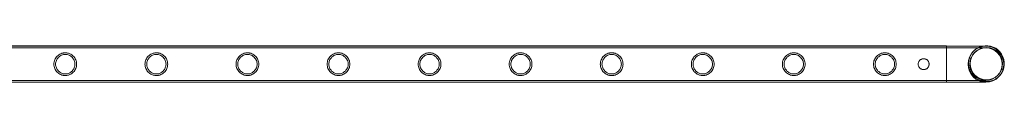
# Model space of a CAD drawing. Units: millimetres. Extents: x -37374 to -2502, y 3493 to 21595.
# Drawn here: x -26790 to -25625, y 19671 to 19715 of the extents above; entities that cross this region are included whole.
import ezdxf

# ---------------------------------------------------------------- set-up
doc = ezdxf.new("R2010")
doc.units = ezdxf.units.MM

# ---------------------------------------------------------------- blocks, each defined once
blk = doc.blocks.new('A$Cd7e9e086')
at = {"color": 0, "linetype": 'Continuous', "lineweight": 0}
for p, q in [((-14358.9, 29800.2), (-12165.9, 29800.2)), ((-14358.9, 29799.9), (-12165.9, 29799.9)), ((-14358.9, 29797.9), (-12165.9, 29797.9)), ((-12165.9, 29757.2), (-12165.9, 29800.2)), ((-12119.1, 29799.9), (-12165.9, 29799.9)), ((-12119.1, 29797.9), (-12165.9, 29797.9)), ((-12138.8, 29785.8), (-12136.7, 29785.8)), ((-12100.6, 29785.8), (-12098.4, 29785.8)), ((-12138.8, 29772.8), (-12136.7, 29772.8)), ((-12100.6, 29772.8), (-12098.4, 29772.8)), ((-14358.9, 29759.5), (-12165.9, 29759.5)), ((-12165.9, 29759.5), (-12119.1, 29759.5)), ((-14358.9, 29757.5), (-12165.9, 29757.5)), ((-14358.9, 29757.2), (-12165.9, 29757.2)), ((-12165.9, 29757.5), (-12119.1, 29757.5))]:
    blk.add_line(p, q, dxfattribs=at)
for centre in [(-12119.1, 29778.7), (-12118.6, 29779.3)]:
    blk.add_circle(centre, 19.2, dxfattribs=at)
for centre, start, end in [((-12119.1, 29778.7), 90, 180), ((-12118.6, 29779.3), 103.6639, 180), ((-12118.6, 29779.3), 319.8845, 103.6639), ((-12119.1, 29778.7), 270, 90), ((-12119.1, 29778.7), 180, 270), ((-12118.6, 29779.3), 180, 319.8845)]:
    blk.add_arc(centre, 21.2, start, end, dxfattribs=at)
for points, knots in [([(-13195.2, 29778.7), (-13195.2, 29779.6), (-13195.2, 29780.5), (-13195.6, 29782.2), (-13195.9, 29783.1), (-13196.6, 29784.8), (-13197, 29785.5), (-13198, 29787), (-13198.5, 29787.6), (-13199.7, 29788.8), (-13200.3, 29789.4), (-13201.8, 29790.3), (-13202.6, 29790.8), (-13204.2, 29791.4), (-13205.1, 29791.7), (-13206.4, 29792), (-13206.8, 29792), (-13207.7, 29792.1), (-13208.2, 29792.2), (-13209, 29792.2), (-13209.5, 29792.1), (-13210.4, 29792), (-13210.8, 29792), (-13212.1, 29791.7), (-13213, 29791.4), (-13214.6, 29790.8), (-13215.4, 29790.3), (-13216.9, 29789.4), (-13217.5, 29788.8), (-13218.7, 29787.6), (-13219.2, 29787), (-13220.2, 29785.5), (-13220.7, 29784.8), (-13221.3, 29783.1), (-13221.6, 29782.2), (-13222, 29780.5), (-13222.1, 29779.6), (-13222.1, 29777.8), (-13222, 29776.9), (-13221.6, 29775.2), (-13221.3, 29774.3), (-13220.7, 29772.7), (-13220.2, 29771.9), (-13219.2, 29770.4), (-13218.7, 29769.8), (-13217.5, 29768.6), (-13216.9, 29768.1), (-13215.4, 29767.1), (-13214.6, 29766.7), (-13213, 29766), (-13212.1, 29765.7), (-13210.8, 29765.4), (-13210.4, 29765.4), (-13209.5, 29765.3), (-13209, 29765.3), (-13208.6, 29765.3), (-13208.2, 29765.3), (-13207.7, 29765.3), (-13206.8, 29765.4), (-13206.4, 29765.4), (-13205.1, 29765.7), (-13204.2, 29766), (-13202.6, 29766.7), (-13201.8, 29767.1), (-13200.3, 29768.1), (-13199.7, 29768.6), (-13198.5, 29769.8), (-13198, 29770.4), (-13197, 29771.9), (-13196.6, 29772.7), (-13195.9, 29774.3), (-13195.6, 29775.2), (-13195.2, 29776.9), (-13195.2, 29777.8), (-13195.2, 29778.7)], [21.005182, 21.005182, 21.005182, 21.005182, 23.619593, 23.619593, 26.234003, 26.234003, 28.848414, 28.848414, 31.462824, 31.462824, 34.099709, 34.099709, 36.736594, 36.736594, 39.37348, 39.37348, 40.691922, 40.691922, 42.010365, 42.010365, 43.328807, 43.328807, 44.64725, 44.64725, 47.284135, 47.284135, 49.92102, 49.92102, 52.557905, 52.557905, 55.172316, 55.172316, 57.786726, 57.786726, 60.401137, 60.401137, 63.015547, 63.015547, 65.629958, 65.629958, 68.244368, 68.244368, 70.858778, 70.858778, 73.473189, 73.473189, 76.110074, 76.110074, 78.746959, 78.746959, 81.383844, 81.383844, 82.702287, 82.702287, 84.020729, 84.020729, 84.020729, 85.339172, 85.339172, 86.657614, 86.657614, 89.2945, 89.2945, 91.931385, 91.931385, 94.56827, 94.56827, 97.18268, 97.18268, 99.797091, 99.797091, 102.411501, 102.411501, 105.025912, 105.025912, 105.025912, 105.025912]), ([(-13208.6, 29767.3), (-13209.3, 29767.3), (-13210.1, 29767.3), (-13211.6, 29767.6), (-13212.3, 29767.9), (-13213.7, 29768.4), (-13214.4, 29768.8), (-13215.6, 29769.6), (-13216.2, 29770.1), (-13217.2, 29771.1), (-13217.7, 29771.7), (-13218.5, 29772.9), (-13218.9, 29773.6), (-13219.5, 29775), (-13219.7, 29775.7), (-13220, 29777.2), (-13220.1, 29778), (-13220.1, 29779.4), (-13220, 29780.2), (-13219.7, 29781.7), (-13219.5, 29782.4), (-13218.9, 29783.8), (-13218.5, 29784.5), (-13217.7, 29785.7), (-13217.2, 29786.3), (-13216.2, 29787.3), (-13215.6, 29787.8), (-13214.4, 29788.6), (-13213.7, 29789), (-13212.3, 29789.6), (-13211.6, 29789.8), (-13210.1, 29790.1), (-13209.3, 29790.2), (-13207.9, 29790.2), (-13207.1, 29790.1), (-13205.6, 29789.8), (-13204.9, 29789.6), (-13203.5, 29789), (-13202.8, 29788.6), (-13201.6, 29787.8), (-13201, 29787.3), (-13200, 29786.3), (-13199.5, 29785.7), (-13198.7, 29784.5), (-13198.3, 29783.8), (-13197.7, 29782.4), (-13197.5, 29781.7), (-13197.2, 29780.2), (-13197.2, 29779.4), (-13197.2, 29778), (-13197.2, 29777.2), (-13197.5, 29775.7), (-13197.7, 29775), (-13198.3, 29773.6), (-13198.7, 29772.9), (-13199.5, 29771.7), (-13200, 29771.1), (-13201, 29770.1), (-13201.6, 29769.6), (-13202.8, 29768.8), (-13203.5, 29768.4), (-13204.9, 29767.9), (-13205.6, 29767.6), (-13207.1, 29767.3), (-13207.9, 29767.3), (-13208.6, 29767.3)], [0, 0, 0, 0, 2.21367, 2.21367, 4.427341, 4.427341, 6.641011, 6.641011, 8.854681, 8.854681, 11.059728, 11.059728, 13.264774, 13.264774, 15.46982, 15.46982, 17.674867, 17.674867, 19.879913, 19.879913, 22.084959, 22.084959, 24.290006, 24.290006, 26.495052, 26.495052, 28.708722, 28.708722, 30.922393, 30.922393, 33.136063, 33.136063, 35.349733, 35.349733, 37.563404, 37.563404, 39.777074, 39.777074, 41.990744, 41.990744, 44.204415, 44.204415, 46.409461, 46.409461, 48.614507, 48.614507, 50.819553, 50.819553, 53.0246, 53.0246, 55.229646, 55.229646, 57.434692, 57.434692, 59.639739, 59.639739, 61.844785, 61.844785, 64.058455, 64.058455, 66.272126, 66.272126, 68.485796, 68.485796, 70.699466, 70.699466, 70.699466, 70.699466]), ([(-13087.4, 29778.7), (-13087.4, 29779.6), (-13087.5, 29780.5), (-13087.8, 29782.2), (-13088.1, 29783.1), (-13088.8, 29784.8), (-13089.2, 29785.5), (-13090.2, 29787), (-13090.8, 29787.6), (-13091.9, 29788.8), (-13092.6, 29789.4), (-13094, 29790.3), (-13094.8, 29790.8), (-13096.4, 29791.4), (-13097.3, 29791.7), (-13098.6, 29792), (-13099.1, 29792), (-13100, 29792.1), (-13100.4, 29792.2), (-13101.3, 29792.2), (-13101.7, 29792.1), (-13102.6, 29792), (-13103.1, 29792), (-13104.4, 29791.7), (-13105.2, 29791.4), (-13106.9, 29790.8), (-13107.7, 29790.3), (-13109.1, 29789.4), (-13109.8, 29788.8), (-13110.9, 29787.6), (-13111.5, 29787), (-13112.5, 29785.5), (-13112.9, 29784.8), (-13113.6, 29783.1), (-13113.9, 29782.2), (-13114.2, 29780.5), (-13114.3, 29779.6), (-13114.3, 29777.8), (-13114.2, 29776.9), (-13113.9, 29775.2), (-13113.6, 29774.3), (-13112.9, 29772.7), (-13112.5, 29771.9), (-13111.5, 29770.4), (-13110.9, 29769.8), (-13109.8, 29768.6), (-13109.1, 29768.1), (-13107.7, 29767.1), (-13106.9, 29766.7), (-13105.2, 29766), (-13104.4, 29765.7), (-13103.1, 29765.4), (-13102.6, 29765.4), (-13101.7, 29765.3), (-13101.3, 29765.3), (-13100.8, 29765.3), (-13100.4, 29765.3), (-13100, 29765.3), (-13099.1, 29765.4), (-13098.6, 29765.4), (-13097.3, 29765.7), (-13096.4, 29766), (-13094.8, 29766.7), (-13094, 29767.1), (-13092.6, 29768.1), (-13091.9, 29768.6), (-13090.8, 29769.8), (-13090.2, 29770.4), (-13089.2, 29771.9), (-13088.8, 29772.7), (-13088.1, 29774.3), (-13087.8, 29775.2), (-13087.5, 29776.9), (-13087.4, 29777.8), (-13087.4, 29778.7)], [21.005182, 21.005182, 21.005182, 21.005182, 23.619593, 23.619593, 26.234003, 26.234003, 28.848414, 28.848414, 31.462824, 31.462824, 34.099709, 34.099709, 36.736594, 36.736594, 39.37348, 39.37348, 40.691922, 40.691922, 42.010365, 42.010365, 43.328807, 43.328807, 44.64725, 44.64725, 47.284135, 47.284135, 49.92102, 49.92102, 52.557905, 52.557905, 55.172316, 55.172316, 57.786726, 57.786726, 60.401137, 60.401137, 63.015547, 63.015547, 65.629958, 65.629958, 68.244368, 68.244368, 70.858778, 70.858778, 73.473189, 73.473189, 76.110074, 76.110074, 78.746959, 78.746959, 81.383844, 81.383844, 82.702287, 82.702287, 84.020729, 84.020729, 84.020729, 85.339172, 85.339172, 86.657614, 86.657614, 89.2945, 89.2945, 91.931385, 91.931385, 94.56827, 94.56827, 97.18268, 97.18268, 99.797091, 99.797091, 102.411501, 102.411501, 105.025912, 105.025912, 105.025912, 105.025912]), ([(-13100.8, 29767.3), (-13101.6, 29767.3), (-13102.3, 29767.3), (-13103.8, 29767.6), (-13104.6, 29767.9), (-13106, 29768.4), (-13106.6, 29768.8), (-13107.9, 29769.6), (-13108.4, 29770.1), (-13109.4, 29771.1), (-13109.9, 29771.7), (-13110.7, 29772.9), (-13111.1, 29773.6), (-13111.7, 29775), (-13111.9, 29775.7), (-13112.2, 29777.2), (-13112.3, 29778), (-13112.3, 29779.4), (-13112.2, 29780.2), (-13111.9, 29781.7), (-13111.7, 29782.4), (-13111.1, 29783.8), (-13110.7, 29784.5), (-13109.9, 29785.7), (-13109.4, 29786.3), (-13108.4, 29787.3), (-13107.9, 29787.8), (-13106.6, 29788.6), (-13106, 29789), (-13104.6, 29789.6), (-13103.8, 29789.8), (-13102.3, 29790.1), (-13101.6, 29790.2), (-13100.1, 29790.2), (-13099.3, 29790.1), (-13097.9, 29789.8), (-13097.1, 29789.6), (-13095.7, 29789), (-13095, 29788.6), (-13093.8, 29787.8), (-13093.2, 29787.3), (-13092.2, 29786.3), (-13091.8, 29785.7), (-13090.9, 29784.5), (-13090.6, 29783.8), (-13090, 29782.4), (-13089.8, 29781.7), (-13089.5, 29780.2), (-13089.4, 29779.4), (-13089.4, 29778), (-13089.5, 29777.2), (-13089.8, 29775.7), (-13090, 29775), (-13090.6, 29773.6), (-13090.9, 29772.9), (-13091.8, 29771.7), (-13092.2, 29771.1), (-13093.2, 29770.1), (-13093.8, 29769.6), (-13095, 29768.8), (-13095.7, 29768.4), (-13097.1, 29767.9), (-13097.9, 29767.6), (-13099.3, 29767.3), (-13100.1, 29767.3), (-13100.8, 29767.3)], [0, 0, 0, 0, 2.21367, 2.21367, 4.427341, 4.427341, 6.641011, 6.641011, 8.854681, 8.854681, 11.059728, 11.059728, 13.264774, 13.264774, 15.46982, 15.46982, 17.674867, 17.674867, 19.879913, 19.879913, 22.084959, 22.084959, 24.290006, 24.290006, 26.495052, 26.495052, 28.708722, 28.708722, 30.922393, 30.922393, 33.136063, 33.136063, 35.349733, 35.349733, 37.563404, 37.563404, 39.777074, 39.777074, 41.990744, 41.990744, 44.204415, 44.204415, 46.409461, 46.409461, 48.614507, 48.614507, 50.819553, 50.819553, 53.0246, 53.0246, 55.229646, 55.229646, 57.434692, 57.434692, 59.639739, 59.639739, 61.844785, 61.844785, 64.058455, 64.058455, 66.272126, 66.272126, 68.485796, 68.485796, 70.699466, 70.699466, 70.699466, 70.699466]), ([(-12979.6, 29778.7), (-12979.6, 29779.6), (-12979.7, 29780.5), (-12980.1, 29782.2), (-12980.3, 29783.1), (-12981, 29784.8), (-12981.5, 29785.5), (-12982.4, 29787), (-12983, 29787.6), (-12984.2, 29788.8), (-12984.8, 29789.4), (-12986.3, 29790.3), (-12987, 29790.8), (-12988.7, 29791.4), (-12989.5, 29791.7), (-12990.9, 29792), (-12991.3, 29792), (-12992.2, 29792.1), (-12992.6, 29792.2), (-12993.5, 29792.2), (-12994, 29792.1), (-12994.9, 29792), (-12995.3, 29792), (-12996.6, 29791.7), (-12997.5, 29791.4), (-12999.1, 29790.8), (-12999.9, 29790.3), (-13001.3, 29789.4), (-13002, 29788.8), (-13003.2, 29787.6), (-13003.7, 29787), (-13004.7, 29785.5), (-13005.1, 29784.8), (-13005.8, 29783.1), (-13006.1, 29782.2), (-13006.4, 29780.5), (-13006.5, 29779.6), (-13006.5, 29777.8), (-13006.4, 29776.9), (-13006.1, 29775.2), (-13005.8, 29774.3), (-13005.1, 29772.7), (-13004.7, 29771.9), (-13003.7, 29770.4), (-13003.2, 29769.8), (-13002, 29768.6), (-13001.3, 29768.1), (-12999.9, 29767.1), (-12999.1, 29766.7), (-12997.5, 29766), (-12996.6, 29765.7), (-12995.3, 29765.4), (-12994.9, 29765.4), (-12994, 29765.3), (-12993.5, 29765.3), (-12993.1, 29765.3), (-12992.6, 29765.3), (-12992.2, 29765.3), (-12991.3, 29765.4), (-12990.9, 29765.4), (-12989.5, 29765.7), (-12988.7, 29766), (-12987, 29766.7), (-12986.3, 29767.1), (-12984.8, 29768.1), (-12984.2, 29768.6), (-12983, 29769.8), (-12982.4, 29770.4), (-12981.5, 29771.9), (-12981, 29772.7), (-12980.3, 29774.3), (-12980.1, 29775.2), (-12979.7, 29776.9), (-12979.6, 29777.8), (-12979.6, 29778.7)], [21.005182, 21.005182, 21.005182, 21.005182, 23.619593, 23.619593, 26.234003, 26.234003, 28.848414, 28.848414, 31.462824, 31.462824, 34.099709, 34.099709, 36.736594, 36.736594, 39.37348, 39.37348, 40.691922, 40.691922, 42.010365, 42.010365, 43.328807, 43.328807, 44.64725, 44.64725, 47.284135, 47.284135, 49.92102, 49.92102, 52.557905, 52.557905, 55.172316, 55.172316, 57.786726, 57.786726, 60.401137, 60.401137, 63.015547, 63.015547, 65.629958, 65.629958, 68.244368, 68.244368, 70.858778, 70.858778, 73.473189, 73.473189, 76.110074, 76.110074, 78.746959, 78.746959, 81.383844, 81.383844, 82.702287, 82.702287, 84.020729, 84.020729, 84.020729, 85.339172, 85.339172, 86.657614, 86.657614, 89.2945, 89.2945, 91.931385, 91.931385, 94.56827, 94.56827, 97.18268, 97.18268, 99.797091, 99.797091, 102.411501, 102.411501, 105.025912, 105.025912, 105.025912, 105.025912]), ([(-12993.1, 29767.3), (-12993.8, 29767.3), (-12994.6, 29767.3), (-12996.1, 29767.6), (-12996.8, 29767.9), (-12998.2, 29768.4), (-12998.9, 29768.8), (-13000.1, 29769.6), (-13000.7, 29770.1), (-13001.7, 29771.1), (-13002.1, 29771.7), (-13003, 29772.9), (-13003.3, 29773.6), (-13003.9, 29775), (-13004.2, 29775.7), (-13004.5, 29777.2), (-13004.5, 29778), (-13004.5, 29779.4), (-13004.5, 29780.2), (-13004.2, 29781.7), (-13003.9, 29782.4), (-13003.3, 29783.8), (-13003, 29784.5), (-13002.1, 29785.7), (-13001.7, 29786.3), (-13000.7, 29787.3), (-13000.1, 29787.8), (-12998.9, 29788.6), (-12998.2, 29789), (-12996.8, 29789.6), (-12996.1, 29789.8), (-12994.6, 29790.1), (-12993.8, 29790.2), (-12992.3, 29790.2), (-12991.6, 29790.1), (-12990.1, 29789.8), (-12989.4, 29789.6), (-12988, 29789), (-12987.3, 29788.6), (-12986.1, 29787.8), (-12985.5, 29787.3), (-12984.5, 29786.3), (-12984, 29785.7), (-12983.2, 29784.5), (-12982.8, 29783.8), (-12982.2, 29782.4), (-12982, 29781.7), (-12981.7, 29780.2), (-12981.6, 29779.4), (-12981.6, 29778), (-12981.7, 29777.2), (-12982, 29775.7), (-12982.2, 29775), (-12982.8, 29773.6), (-12983.2, 29772.9), (-12984, 29771.7), (-12984.5, 29771.1), (-12985.5, 29770.1), (-12986.1, 29769.6), (-12987.3, 29768.8), (-12988, 29768.4), (-12989.4, 29767.9), (-12990.1, 29767.6), (-12991.6, 29767.3), (-12992.3, 29767.3), (-12993.1, 29767.3)], [0, 0, 0, 0, 2.21367, 2.21367, 4.427341, 4.427341, 6.641011, 6.641011, 8.854681, 8.854681, 11.059728, 11.059728, 13.264774, 13.264774, 15.46982, 15.46982, 17.674867, 17.674867, 19.879913, 19.879913, 22.084959, 22.084959, 24.290006, 24.290006, 26.495052, 26.495052, 28.708722, 28.708722, 30.922393, 30.922393, 33.136063, 33.136063, 35.349733, 35.349733, 37.563404, 37.563404, 39.777074, 39.777074, 41.990744, 41.990744, 44.204415, 44.204415, 46.409461, 46.409461, 48.614507, 48.614507, 50.819553, 50.819553, 53.0246, 53.0246, 55.229646, 55.229646, 57.434692, 57.434692, 59.639739, 59.639739, 61.844785, 61.844785, 64.058455, 64.058455, 66.272126, 66.272126, 68.485796, 68.485796, 70.699466, 70.699466, 70.699466, 70.699466]), ([(-12871.9, 29778.7), (-12871.9, 29779.6), (-12872, 29780.5), (-12872.3, 29782.2), (-12872.6, 29783.1), (-12873.3, 29784.8), (-12873.7, 29785.5), (-12874.7, 29787), (-12875.2, 29787.6), (-12876.4, 29788.8), (-12877.1, 29789.4), (-12878.5, 29790.3), (-12879.3, 29790.8), (-12880.9, 29791.4), (-12881.8, 29791.7), (-12883.1, 29792), (-12883.6, 29792), (-12884.4, 29792.1), (-12884.9, 29792.2), (-12885.8, 29792.2), (-12886.2, 29792.1), (-12887.1, 29792), (-12887.5, 29792), (-12888.9, 29791.7), (-12889.7, 29791.4), (-12891.4, 29790.8), (-12892.1, 29790.3), (-12893.6, 29789.4), (-12894.2, 29788.8), (-12895.4, 29787.6), (-12896, 29787), (-12896.9, 29785.5), (-12897.4, 29784.8), (-12898.1, 29783.1), (-12898.3, 29782.2), (-12898.7, 29780.5), (-12898.8, 29779.6), (-12898.8, 29777.8), (-12898.7, 29776.9), (-12898.3, 29775.2), (-12898.1, 29774.3), (-12897.4, 29772.7), (-12896.9, 29771.9), (-12896, 29770.4), (-12895.4, 29769.8), (-12894.2, 29768.6), (-12893.6, 29768.1), (-12892.1, 29767.1), (-12891.4, 29766.7), (-12889.7, 29766), (-12888.9, 29765.7), (-12887.5, 29765.4), (-12887.1, 29765.4), (-12886.2, 29765.3), (-12885.8, 29765.3), (-12885.3, 29765.3), (-12884.9, 29765.3), (-12884.4, 29765.3), (-12883.6, 29765.4), (-12883.1, 29765.4), (-12881.8, 29765.7), (-12880.9, 29766), (-12879.3, 29766.7), (-12878.5, 29767.1), (-12877.1, 29768.1), (-12876.4, 29768.6), (-12875.2, 29769.8), (-12874.7, 29770.4), (-12873.7, 29771.9), (-12873.3, 29772.7), (-12872.6, 29774.3), (-12872.3, 29775.2), (-12872, 29776.9), (-12871.9, 29777.8), (-12871.9, 29778.7)], [21.005182, 21.005182, 21.005182, 21.005182, 23.619593, 23.619593, 26.234003, 26.234003, 28.848414, 28.848414, 31.462824, 31.462824, 34.099709, 34.099709, 36.736594, 36.736594, 39.37348, 39.37348, 40.691922, 40.691922, 42.010365, 42.010365, 43.328807, 43.328807, 44.64725, 44.64725, 47.284135, 47.284135, 49.92102, 49.92102, 52.557905, 52.557905, 55.172316, 55.172316, 57.786726, 57.786726, 60.401137, 60.401137, 63.015547, 63.015547, 65.629958, 65.629958, 68.244368, 68.244368, 70.858778, 70.858778, 73.473189, 73.473189, 76.110074, 76.110074, 78.746959, 78.746959, 81.383844, 81.383844, 82.702287, 82.702287, 84.020729, 84.020729, 84.020729, 85.339172, 85.339172, 86.657614, 86.657614, 89.2945, 89.2945, 91.931385, 91.931385, 94.56827, 94.56827, 97.18268, 97.18268, 99.797091, 99.797091, 102.411501, 102.411501, 105.025912, 105.025912, 105.025912, 105.025912]), ([(-12885.3, 29767.3), (-12886.1, 29767.3), (-12886.8, 29767.3), (-12888.3, 29767.6), (-12889, 29767.9), (-12890.4, 29768.4), (-12891.1, 29768.8), (-12892.4, 29769.6), (-12892.9, 29770.1), (-12893.9, 29771.1), (-12894.4, 29771.7), (-12895.2, 29772.9), (-12895.6, 29773.6), (-12896.2, 29775), (-12896.4, 29775.7), (-12896.7, 29777.2), (-12896.8, 29778), (-12896.8, 29779.4), (-12896.7, 29780.2), (-12896.4, 29781.7), (-12896.2, 29782.4), (-12895.6, 29783.8), (-12895.2, 29784.5), (-12894.4, 29785.7), (-12893.9, 29786.3), (-12892.9, 29787.3), (-12892.4, 29787.8), (-12891.1, 29788.6), (-12890.4, 29789), (-12889, 29789.6), (-12888.3, 29789.8), (-12886.8, 29790.1), (-12886.1, 29790.2), (-12884.6, 29790.2), (-12883.8, 29790.1), (-12882.3, 29789.8), (-12881.6, 29789.6), (-12880.2, 29789), (-12879.5, 29788.6), (-12878.3, 29787.8), (-12877.7, 29787.3), (-12876.7, 29786.3), (-12876.3, 29785.7), (-12875.4, 29784.5), (-12875.1, 29783.8), (-12874.5, 29782.4), (-12874.2, 29781.7), (-12873.9, 29780.2), (-12873.9, 29779.4), (-12873.9, 29778), (-12873.9, 29777.2), (-12874.2, 29775.7), (-12874.5, 29775), (-12875.1, 29773.6), (-12875.4, 29772.9), (-12876.3, 29771.7), (-12876.7, 29771.1), (-12877.7, 29770.1), (-12878.3, 29769.6), (-12879.5, 29768.8), (-12880.2, 29768.4), (-12881.6, 29767.9), (-12882.3, 29767.6), (-12883.8, 29767.3), (-12884.6, 29767.3), (-12885.3, 29767.3)], [0, 0, 0, 0, 2.21367, 2.21367, 4.427341, 4.427341, 6.641011, 6.641011, 8.854681, 8.854681, 11.059728, 11.059728, 13.264774, 13.264774, 15.46982, 15.46982, 17.674867, 17.674867, 19.879913, 19.879913, 22.084959, 22.084959, 24.290006, 24.290006, 26.495052, 26.495052, 28.708722, 28.708722, 30.922393, 30.922393, 33.136063, 33.136063, 35.349733, 35.349733, 37.563404, 37.563404, 39.777074, 39.777074, 41.990744, 41.990744, 44.204415, 44.204415, 46.409461, 46.409461, 48.614507, 48.614507, 50.819553, 50.819553, 53.0246, 53.0246, 55.229646, 55.229646, 57.434692, 57.434692, 59.639739, 59.639739, 61.844785, 61.844785, 64.058455, 64.058455, 66.272126, 66.272126, 68.485796, 68.485796, 70.699466, 70.699466, 70.699466, 70.699466]), ([(-12764.1, 29778.7), (-12764.1, 29779.6), (-12764.2, 29780.5), (-12764.6, 29782.2), (-12764.8, 29783.1), (-12765.5, 29784.8), (-12765.9, 29785.5), (-12766.9, 29787), (-12767.5, 29787.6), (-12768.6, 29788.8), (-12769.3, 29789.4), (-12770.7, 29790.3), (-12771.5, 29790.8), (-12773.2, 29791.4), (-12774, 29791.7), (-12775.3, 29792), (-12775.8, 29792), (-12776.7, 29792.1), (-12777.1, 29792.2), (-12778, 29792.2), (-12778.4, 29792.1), (-12779.3, 29792), (-12779.8, 29792), (-12781.1, 29791.7), (-12782, 29791.4), (-12783.6, 29790.8), (-12784.4, 29790.3), (-12785.8, 29789.4), (-12786.5, 29788.8), (-12787.7, 29787.6), (-12788.2, 29787), (-12789.2, 29785.5), (-12789.6, 29784.8), (-12790.3, 29783.1), (-12790.6, 29782.2), (-12790.9, 29780.5), (-12791, 29779.6), (-12791, 29777.8), (-12790.9, 29776.9), (-12790.6, 29775.2), (-12790.3, 29774.3), (-12789.6, 29772.7), (-12789.2, 29771.9), (-12788.2, 29770.4), (-12787.7, 29769.8), (-12786.5, 29768.6), (-12785.8, 29768.1), (-12784.4, 29767.1), (-12783.6, 29766.7), (-12782, 29766), (-12781.1, 29765.7), (-12779.8, 29765.4), (-12779.3, 29765.4), (-12778.4, 29765.3), (-12778, 29765.3), (-12777.6, 29765.3), (-12777.1, 29765.3), (-12776.7, 29765.3), (-12775.8, 29765.4), (-12775.3, 29765.4), (-12774, 29765.7), (-12773.2, 29766), (-12771.5, 29766.7), (-12770.7, 29767.1), (-12769.3, 29768.1), (-12768.6, 29768.6), (-12767.5, 29769.8), (-12766.9, 29770.4), (-12765.9, 29771.9), (-12765.5, 29772.7), (-12764.8, 29774.3), (-12764.6, 29775.2), (-12764.2, 29776.9), (-12764.1, 29777.8), (-12764.1, 29778.7)], [21.005182, 21.005182, 21.005182, 21.005182, 23.619593, 23.619593, 26.234003, 26.234003, 28.848414, 28.848414, 31.462824, 31.462824, 34.099709, 34.099709, 36.736594, 36.736594, 39.37348, 39.37348, 40.691922, 40.691922, 42.010365, 42.010365, 43.328807, 43.328807, 44.64725, 44.64725, 47.284135, 47.284135, 49.92102, 49.92102, 52.557905, 52.557905, 55.172316, 55.172316, 57.786726, 57.786726, 60.401137, 60.401137, 63.015547, 63.015547, 65.629958, 65.629958, 68.244368, 68.244368, 70.858778, 70.858778, 73.473189, 73.473189, 76.110074, 76.110074, 78.746959, 78.746959, 81.383844, 81.383844, 82.702287, 82.702287, 84.020729, 84.020729, 84.020729, 85.339172, 85.339172, 86.657614, 86.657614, 89.2945, 89.2945, 91.931385, 91.931385, 94.56827, 94.56827, 97.18268, 97.18268, 99.797091, 99.797091, 102.411501, 102.411501, 105.025912, 105.025912, 105.025912, 105.025912]), ([(-12777.6, 29767.3), (-12778.3, 29767.3), (-12779.1, 29767.3), (-12780.5, 29767.6), (-12781.3, 29767.9), (-12782.7, 29768.4), (-12783.4, 29768.8), (-12784.6, 29769.6), (-12785.2, 29770.1), (-12786.2, 29771.1), (-12786.6, 29771.7), (-12787.5, 29772.9), (-12787.8, 29773.6), (-12788.4, 29775), (-12788.6, 29775.7), (-12788.9, 29777.2), (-12789, 29778), (-12789, 29779.4), (-12788.9, 29780.2), (-12788.6, 29781.7), (-12788.4, 29782.4), (-12787.8, 29783.8), (-12787.5, 29784.5), (-12786.6, 29785.7), (-12786.2, 29786.3), (-12785.2, 29787.3), (-12784.6, 29787.8), (-12783.4, 29788.6), (-12782.7, 29789), (-12781.3, 29789.6), (-12780.5, 29789.8), (-12779.1, 29790.1), (-12778.3, 29790.2), (-12776.8, 29790.2), (-12776.1, 29790.1), (-12774.6, 29789.8), (-12773.8, 29789.6), (-12772.4, 29789), (-12771.8, 29788.6), (-12770.5, 29787.8), (-12770, 29787.3), (-12769, 29786.3), (-12768.5, 29785.7), (-12767.7, 29784.5), (-12767.3, 29783.8), (-12766.7, 29782.4), (-12766.5, 29781.7), (-12766.2, 29780.2), (-12766.1, 29779.4), (-12766.1, 29778), (-12766.2, 29777.2), (-12766.5, 29775.7), (-12766.7, 29775), (-12767.3, 29773.6), (-12767.7, 29772.9), (-12768.5, 29771.7), (-12769, 29771.1), (-12770, 29770.1), (-12770.5, 29769.6), (-12771.8, 29768.8), (-12772.4, 29768.4), (-12773.8, 29767.9), (-12774.6, 29767.6), (-12776.1, 29767.3), (-12776.8, 29767.3), (-12777.6, 29767.3)], [0, 0, 0, 0, 2.21367, 2.21367, 4.427341, 4.427341, 6.641011, 6.641011, 8.854681, 8.854681, 11.059728, 11.059728, 13.264774, 13.264774, 15.46982, 15.46982, 17.674867, 17.674867, 19.879913, 19.879913, 22.084959, 22.084959, 24.290006, 24.290006, 26.495052, 26.495052, 28.708722, 28.708722, 30.922393, 30.922393, 33.136063, 33.136063, 35.349733, 35.349733, 37.563404, 37.563404, 39.777074, 39.777074, 41.990744, 41.990744, 44.204415, 44.204415, 46.409461, 46.409461, 48.614507, 48.614507, 50.819553, 50.819553, 53.0246, 53.0246, 55.229646, 55.229646, 57.434692, 57.434692, 59.639739, 59.639739, 61.844785, 61.844785, 64.058455, 64.058455, 66.272126, 66.272126, 68.485796, 68.485796, 70.699466, 70.699466, 70.699466, 70.699466]), ([(-12656.4, 29778.7), (-12656.4, 29779.6), (-12656.4, 29780.5), (-12656.8, 29782.2), (-12657.1, 29783.1), (-12657.8, 29784.8), (-12658.2, 29785.5), (-12659.2, 29787), (-12659.7, 29787.6), (-12660.9, 29788.8), (-12661.5, 29789.4), (-12663, 29790.3), (-12663.8, 29790.8), (-12665.4, 29791.4), (-12666.3, 29791.7), (-12667.6, 29792), (-12668, 29792), (-12668.9, 29792.1), (-12669.4, 29792.2), (-12670.2, 29792.2), (-12670.7, 29792.1), (-12671.6, 29792), (-12672, 29792), (-12673.3, 29791.7), (-12674.2, 29791.4), (-12675.8, 29790.8), (-12676.6, 29790.3), (-12678.1, 29789.4), (-12678.7, 29788.8), (-12679.9, 29787.6), (-12680.4, 29787), (-12681.4, 29785.5), (-12681.9, 29784.8), (-12682.5, 29783.1), (-12682.8, 29782.2), (-12683.2, 29780.5), (-12683.3, 29779.6), (-12683.3, 29777.8), (-12683.2, 29776.9), (-12682.8, 29775.2), (-12682.5, 29774.3), (-12681.9, 29772.7), (-12681.4, 29771.9), (-12680.4, 29770.4), (-12679.9, 29769.8), (-12678.7, 29768.6), (-12678.1, 29768.1), (-12676.6, 29767.1), (-12675.8, 29766.7), (-12674.2, 29766), (-12673.3, 29765.7), (-12672, 29765.4), (-12671.6, 29765.4), (-12670.7, 29765.3), (-12670.2, 29765.3), (-12669.8, 29765.3), (-12669.4, 29765.3), (-12668.9, 29765.3), (-12668, 29765.4), (-12667.6, 29765.4), (-12666.3, 29765.7), (-12665.4, 29766), (-12663.8, 29766.7), (-12663, 29767.1), (-12661.5, 29768.1), (-12660.9, 29768.6), (-12659.7, 29769.8), (-12659.2, 29770.4), (-12658.2, 29771.9), (-12657.8, 29772.7), (-12657.1, 29774.3), (-12656.8, 29775.2), (-12656.4, 29776.9), (-12656.4, 29777.8), (-12656.4, 29778.7)], [21.005182, 21.005182, 21.005182, 21.005182, 23.619593, 23.619593, 26.234003, 26.234003, 28.848414, 28.848414, 31.462824, 31.462824, 34.099709, 34.099709, 36.736594, 36.736594, 39.37348, 39.37348, 40.691922, 40.691922, 42.010365, 42.010365, 43.328807, 43.328807, 44.64725, 44.64725, 47.284135, 47.284135, 49.92102, 49.92102, 52.557905, 52.557905, 55.172316, 55.172316, 57.786726, 57.786726, 60.401137, 60.401137, 63.015547, 63.015547, 65.629958, 65.629958, 68.244368, 68.244368, 70.858778, 70.858778, 73.473189, 73.473189, 76.110074, 76.110074, 78.746959, 78.746959, 81.383844, 81.383844, 82.702287, 82.702287, 84.020729, 84.020729, 84.020729, 85.339172, 85.339172, 86.657614, 86.657614, 89.2945, 89.2945, 91.931385, 91.931385, 94.56827, 94.56827, 97.18268, 97.18268, 99.797091, 99.797091, 102.411501, 102.411501, 105.025912, 105.025912, 105.025912, 105.025912]), ([(-12669.8, 29767.3), (-12670.5, 29767.3), (-12671.3, 29767.3), (-12672.8, 29767.6), (-12673.5, 29767.9), (-12674.9, 29768.4), (-12675.6, 29768.8), (-12676.8, 29769.6), (-12677.4, 29770.1), (-12678.4, 29771.1), (-12678.9, 29771.7), (-12679.7, 29772.9), (-12680.1, 29773.6), (-12680.7, 29775), (-12680.9, 29775.7), (-12681.2, 29777.2), (-12681.3, 29778), (-12681.3, 29779.4), (-12681.2, 29780.2), (-12680.9, 29781.7), (-12680.7, 29782.4), (-12680.1, 29783.8), (-12679.7, 29784.5), (-12678.9, 29785.7), (-12678.4, 29786.3), (-12677.4, 29787.3), (-12676.8, 29787.8), (-12675.6, 29788.6), (-12674.9, 29789), (-12673.5, 29789.6), (-12672.8, 29789.8), (-12671.3, 29790.1), (-12670.5, 29790.2), (-12669.1, 29790.2), (-12668.3, 29790.1), (-12666.8, 29789.8), (-12666.1, 29789.6), (-12664.7, 29789), (-12664, 29788.6), (-12662.8, 29787.8), (-12662.2, 29787.3), (-12661.2, 29786.3), (-12660.7, 29785.7), (-12659.9, 29784.5), (-12659.5, 29783.8), (-12658.9, 29782.4), (-12658.7, 29781.7), (-12658.4, 29780.2), (-12658.4, 29779.4), (-12658.4, 29778), (-12658.4, 29777.2), (-12658.7, 29775.7), (-12658.9, 29775), (-12659.5, 29773.6), (-12659.9, 29772.9), (-12660.7, 29771.7), (-12661.2, 29771.1), (-12662.2, 29770.1), (-12662.8, 29769.6), (-12664, 29768.8), (-12664.7, 29768.4), (-12666.1, 29767.9), (-12666.8, 29767.6), (-12668.3, 29767.3), (-12669.1, 29767.3), (-12669.8, 29767.3)], [0, 0, 0, 0, 2.21367, 2.21367, 4.427341, 4.427341, 6.641011, 6.641011, 8.854681, 8.854681, 11.059728, 11.059728, 13.264774, 13.264774, 15.46982, 15.46982, 17.674867, 17.674867, 19.879913, 19.879913, 22.084959, 22.084959, 24.290006, 24.290006, 26.495052, 26.495052, 28.708722, 28.708722, 30.922393, 30.922393, 33.136063, 33.136063, 35.349733, 35.349733, 37.563404, 37.563404, 39.777074, 39.777074, 41.990744, 41.990744, 44.204415, 44.204415, 46.409461, 46.409461, 48.614507, 48.614507, 50.819553, 50.819553, 53.0246, 53.0246, 55.229646, 55.229646, 57.434692, 57.434692, 59.639739, 59.639739, 61.844785, 61.844785, 64.058455, 64.058455, 66.272126, 66.272126, 68.485796, 68.485796, 70.699466, 70.699466, 70.699466, 70.699466]), ([(-12548.6, 29778.7), (-12548.6, 29779.6), (-12548.7, 29780.5), (-12549, 29782.2), (-12549.3, 29783.1), (-12550, 29784.8), (-12550.4, 29785.5), (-12551.4, 29787), (-12552, 29787.6), (-12553.1, 29788.8), (-12553.8, 29789.4), (-12555.2, 29790.3), (-12556, 29790.8), (-12557.6, 29791.4), (-12558.5, 29791.7), (-12559.8, 29792), (-12560.3, 29792), (-12561.2, 29792.1), (-12561.6, 29792.2), (-12562.5, 29792.2), (-12562.9, 29792.1), (-12563.8, 29792), (-12564.3, 29792), (-12565.6, 29791.7), (-12566.4, 29791.4), (-12568.1, 29790.8), (-12568.9, 29790.3), (-12570.3, 29789.4), (-12571, 29788.8), (-12572.1, 29787.6), (-12572.7, 29787), (-12573.7, 29785.5), (-12574.1, 29784.8), (-12574.8, 29783.1), (-12575.1, 29782.2), (-12575.4, 29780.5), (-12575.5, 29779.6), (-12575.5, 29777.8), (-12575.4, 29776.9), (-12575.1, 29775.2), (-12574.8, 29774.3), (-12574.1, 29772.7), (-12573.7, 29771.9), (-12572.7, 29770.4), (-12572.1, 29769.8), (-12571, 29768.6), (-12570.3, 29768.1), (-12568.9, 29767.1), (-12568.1, 29766.7), (-12566.4, 29766), (-12565.6, 29765.7), (-12564.3, 29765.4), (-12563.8, 29765.4), (-12562.9, 29765.3), (-12562.5, 29765.3), (-12562, 29765.3), (-12561.6, 29765.3), (-12561.2, 29765.3), (-12560.3, 29765.4), (-12559.8, 29765.4), (-12558.5, 29765.7), (-12557.6, 29766), (-12556, 29766.7), (-12555.2, 29767.1), (-12553.8, 29768.1), (-12553.1, 29768.6), (-12552, 29769.8), (-12551.4, 29770.4), (-12550.4, 29771.9), (-12550, 29772.7), (-12549.3, 29774.3), (-12549, 29775.2), (-12548.7, 29776.9), (-12548.6, 29777.8), (-12548.6, 29778.7)], [21.005182, 21.005182, 21.005182, 21.005182, 23.619593, 23.619593, 26.234003, 26.234003, 28.848414, 28.848414, 31.462824, 31.462824, 34.099709, 34.099709, 36.736594, 36.736594, 39.37348, 39.37348, 40.691922, 40.691922, 42.010365, 42.010365, 43.328807, 43.328807, 44.64725, 44.64725, 47.284135, 47.284135, 49.92102, 49.92102, 52.557905, 52.557905, 55.172316, 55.172316, 57.786726, 57.786726, 60.401137, 60.401137, 63.015547, 63.015547, 65.629958, 65.629958, 68.244368, 68.244368, 70.858778, 70.858778, 73.473189, 73.473189, 76.110074, 76.110074, 78.746959, 78.746959, 81.383844, 81.383844, 82.702287, 82.702287, 84.020729, 84.020729, 84.020729, 85.339172, 85.339172, 86.657614, 86.657614, 89.2945, 89.2945, 91.931385, 91.931385, 94.56827, 94.56827, 97.18268, 97.18268, 99.797091, 99.797091, 102.411501, 102.411501, 105.025912, 105.025912, 105.025912, 105.025912]), ([(-12562, 29767.3), (-12562.8, 29767.3), (-12563.5, 29767.3), (-12565, 29767.6), (-12565.8, 29767.9), (-12567.2, 29768.4), (-12567.8, 29768.8), (-12569.1, 29769.6), (-12569.6, 29770.1), (-12570.6, 29771.1), (-12571.1, 29771.7), (-12571.9, 29772.9), (-12572.3, 29773.6), (-12572.9, 29775), (-12573.1, 29775.7), (-12573.4, 29777.2), (-12573.5, 29778), (-12573.5, 29779.4), (-12573.4, 29780.2), (-12573.1, 29781.7), (-12572.9, 29782.4), (-12572.3, 29783.8), (-12571.9, 29784.5), (-12571.1, 29785.7), (-12570.6, 29786.3), (-12569.6, 29787.3), (-12569.1, 29787.8), (-12567.8, 29788.6), (-12567.2, 29789), (-12565.8, 29789.6), (-12565, 29789.8), (-12563.5, 29790.1), (-12562.8, 29790.2), (-12561.3, 29790.2), (-12560.5, 29790.1), (-12559.1, 29789.8), (-12558.3, 29789.6), (-12556.9, 29789), (-12556.2, 29788.6), (-12555, 29787.8), (-12554.4, 29787.3), (-12553.4, 29786.3), (-12553, 29785.7), (-12552.1, 29784.5), (-12551.8, 29783.8), (-12551.2, 29782.4), (-12551, 29781.7), (-12550.7, 29780.2), (-12550.6, 29779.4), (-12550.6, 29778), (-12550.7, 29777.2), (-12551, 29775.7), (-12551.2, 29775), (-12551.8, 29773.6), (-12552.1, 29772.9), (-12553, 29771.7), (-12553.4, 29771.1), (-12554.4, 29770.1), (-12555, 29769.6), (-12556.2, 29768.8), (-12556.9, 29768.4), (-12558.3, 29767.9), (-12559.1, 29767.6), (-12560.5, 29767.3), (-12561.3, 29767.3), (-12562, 29767.3)], [0, 0, 0, 0, 2.21367, 2.21367, 4.427341, 4.427341, 6.641011, 6.641011, 8.854681, 8.854681, 11.059728, 11.059728, 13.264774, 13.264774, 15.46982, 15.46982, 17.674867, 17.674867, 19.879913, 19.879913, 22.084959, 22.084959, 24.290006, 24.290006, 26.495052, 26.495052, 28.708722, 28.708722, 30.922393, 30.922393, 33.136063, 33.136063, 35.349733, 35.349733, 37.563404, 37.563404, 39.777074, 39.777074, 41.990744, 41.990744, 44.204415, 44.204415, 46.409461, 46.409461, 48.614507, 48.614507, 50.819553, 50.819553, 53.0246, 53.0246, 55.229646, 55.229646, 57.434692, 57.434692, 59.639739, 59.639739, 61.844785, 61.844785, 64.058455, 64.058455, 66.272126, 66.272126, 68.485796, 68.485796, 70.699466, 70.699466, 70.699466, 70.699466]), ([(-12440.8, 29778.7), (-12440.8, 29779.6), (-12440.9, 29780.5), (-12441.3, 29782.2), (-12441.5, 29783.1), (-12442.2, 29784.8), (-12442.7, 29785.5), (-12443.6, 29787), (-12444.2, 29787.6), (-12445.4, 29788.8), (-12446, 29789.4), (-12447.5, 29790.3), (-12448.2, 29790.8), (-12449.9, 29791.4), (-12450.7, 29791.7), (-12452.1, 29792), (-12452.5, 29792), (-12453.4, 29792.1), (-12453.8, 29792.2), (-12454.7, 29792.2), (-12455.2, 29792.1), (-12456.1, 29792), (-12456.5, 29792), (-12457.8, 29791.7), (-12458.7, 29791.4), (-12460.3, 29790.8), (-12461.1, 29790.3), (-12462.5, 29789.4), (-12463.2, 29788.8), (-12464.4, 29787.6), (-12464.9, 29787), (-12465.9, 29785.5), (-12466.3, 29784.8), (-12467, 29783.1), (-12467.3, 29782.2), (-12467.6, 29780.5), (-12467.7, 29779.6), (-12467.7, 29777.8), (-12467.6, 29776.9), (-12467.3, 29775.2), (-12467, 29774.3), (-12466.3, 29772.7), (-12465.9, 29771.9), (-12464.9, 29770.4), (-12464.4, 29769.8), (-12463.2, 29768.6), (-12462.5, 29768.1), (-12461.1, 29767.1), (-12460.3, 29766.7), (-12458.7, 29766), (-12457.8, 29765.7), (-12456.5, 29765.4), (-12456.1, 29765.4), (-12455.2, 29765.3), (-12454.7, 29765.3), (-12454.3, 29765.3), (-12453.8, 29765.3), (-12453.4, 29765.3), (-12452.5, 29765.4), (-12452.1, 29765.4), (-12450.7, 29765.7), (-12449.9, 29766), (-12448.2, 29766.7), (-12447.5, 29767.1), (-12446, 29768.1), (-12445.4, 29768.6), (-12444.2, 29769.8), (-12443.6, 29770.4), (-12442.7, 29771.9), (-12442.2, 29772.7), (-12441.5, 29774.3), (-12441.3, 29775.2), (-12440.9, 29776.9), (-12440.8, 29777.8), (-12440.8, 29778.7)], [21.005182, 21.005182, 21.005182, 21.005182, 23.619593, 23.619593, 26.234003, 26.234003, 28.848414, 28.848414, 31.462824, 31.462824, 34.099709, 34.099709, 36.736594, 36.736594, 39.37348, 39.37348, 40.691922, 40.691922, 42.010365, 42.010365, 43.328807, 43.328807, 44.64725, 44.64725, 47.284135, 47.284135, 49.92102, 49.92102, 52.557905, 52.557905, 55.172316, 55.172316, 57.786726, 57.786726, 60.401137, 60.401137, 63.015547, 63.015547, 65.629958, 65.629958, 68.244368, 68.244368, 70.858778, 70.858778, 73.473189, 73.473189, 76.110074, 76.110074, 78.746959, 78.746959, 81.383844, 81.383844, 82.702287, 82.702287, 84.020729, 84.020729, 84.020729, 85.339172, 85.339172, 86.657614, 86.657614, 89.2945, 89.2945, 91.931385, 91.931385, 94.56827, 94.56827, 97.18268, 97.18268, 99.797091, 99.797091, 102.411501, 102.411501, 105.025912, 105.025912, 105.025912, 105.025912]), ([(-12454.3, 29767.3), (-12455, 29767.3), (-12455.8, 29767.3), (-12457.3, 29767.6), (-12458, 29767.9), (-12459.4, 29768.4), (-12460.1, 29768.8), (-12461.3, 29769.6), (-12461.9, 29770.1), (-12462.9, 29771.1), (-12463.3, 29771.7), (-12464.2, 29772.9), (-12464.5, 29773.6), (-12465.1, 29775), (-12465.4, 29775.7), (-12465.7, 29777.2), (-12465.7, 29778), (-12465.7, 29779.4), (-12465.7, 29780.2), (-12465.4, 29781.7), (-12465.1, 29782.4), (-12464.5, 29783.8), (-12464.2, 29784.5), (-12463.3, 29785.7), (-12462.9, 29786.3), (-12461.9, 29787.3), (-12461.3, 29787.8), (-12460.1, 29788.6), (-12459.4, 29789), (-12458, 29789.6), (-12457.3, 29789.8), (-12455.8, 29790.1), (-12455, 29790.2), (-12453.5, 29790.2), (-12452.8, 29790.1), (-12451.3, 29789.8), (-12450.6, 29789.6), (-12449.2, 29789), (-12448.5, 29788.6), (-12447.3, 29787.8), (-12446.7, 29787.3), (-12445.7, 29786.3), (-12445.2, 29785.7), (-12444.4, 29784.5), (-12444, 29783.8), (-12443.4, 29782.4), (-12443.2, 29781.7), (-12442.9, 29780.2), (-12442.8, 29779.4), (-12442.8, 29778), (-12442.9, 29777.2), (-12443.2, 29775.7), (-12443.4, 29775), (-12444, 29773.6), (-12444.4, 29772.9), (-12445.2, 29771.7), (-12445.7, 29771.1), (-12446.7, 29770.1), (-12447.3, 29769.6), (-12448.5, 29768.8), (-12449.2, 29768.4), (-12450.6, 29767.9), (-12451.3, 29767.6), (-12452.8, 29767.3), (-12453.5, 29767.3), (-12454.3, 29767.3)], [0, 0, 0, 0, 2.21367, 2.21367, 4.427341, 4.427341, 6.641011, 6.641011, 8.854681, 8.854681, 11.059728, 11.059728, 13.264774, 13.264774, 15.46982, 15.46982, 17.674867, 17.674867, 19.879913, 19.879913, 22.084959, 22.084959, 24.290006, 24.290006, 26.495052, 26.495052, 28.708722, 28.708722, 30.922393, 30.922393, 33.136063, 33.136063, 35.349733, 35.349733, 37.563404, 37.563404, 39.777074, 39.777074, 41.990744, 41.990744, 44.204415, 44.204415, 46.409461, 46.409461, 48.614507, 48.614507, 50.819553, 50.819553, 53.0246, 53.0246, 55.229646, 55.229646, 57.434692, 57.434692, 59.639739, 59.639739, 61.844785, 61.844785, 64.058455, 64.058455, 66.272126, 66.272126, 68.485796, 68.485796, 70.699466, 70.699466, 70.699466, 70.699466]), ([(-12333.1, 29778.7), (-12333.1, 29779.6), (-12333.2, 29780.5), (-12333.5, 29782.2), (-12333.8, 29783.1), (-12334.5, 29784.8), (-12334.9, 29785.5), (-12335.9, 29787), (-12336.4, 29787.6), (-12337.6, 29788.8), (-12338.3, 29789.4), (-12339.7, 29790.3), (-12340.5, 29790.8), (-12342.1, 29791.4), (-12343, 29791.7), (-12344.3, 29792), (-12344.8, 29792), (-12345.6, 29792.1), (-12346.1, 29792.2), (-12347, 29792.2), (-12347.4, 29792.1), (-12348.3, 29792), (-12348.7, 29792), (-12350.1, 29791.7), (-12350.9, 29791.4), (-12352.6, 29790.8), (-12353.3, 29790.3), (-12354.8, 29789.4), (-12355.4, 29788.8), (-12356.6, 29787.6), (-12357.2, 29787), (-12358.1, 29785.5), (-12358.6, 29784.8), (-12359.3, 29783.1), (-12359.5, 29782.2), (-12359.9, 29780.5), (-12360, 29779.6), (-12360, 29777.8), (-12359.9, 29776.9), (-12359.5, 29775.2), (-12359.3, 29774.3), (-12358.6, 29772.7), (-12358.1, 29771.9), (-12357.2, 29770.4), (-12356.6, 29769.8), (-12355.4, 29768.6), (-12354.8, 29768.1), (-12353.3, 29767.1), (-12352.6, 29766.7), (-12350.9, 29766), (-12350.1, 29765.7), (-12348.7, 29765.4), (-12348.3, 29765.4), (-12347.4, 29765.3), (-12347, 29765.3), (-12346.5, 29765.3), (-12346.1, 29765.3), (-12345.6, 29765.3), (-12344.8, 29765.4), (-12344.3, 29765.4), (-12343, 29765.7), (-12342.1, 29766), (-12340.5, 29766.7), (-12339.7, 29767.1), (-12338.3, 29768.1), (-12337.6, 29768.6), (-12336.4, 29769.8), (-12335.9, 29770.4), (-12334.9, 29771.9), (-12334.5, 29772.7), (-12333.8, 29774.3), (-12333.5, 29775.2), (-12333.2, 29776.9), (-12333.1, 29777.8), (-12333.1, 29778.7)], [21.005182, 21.005182, 21.005182, 21.005182, 23.619593, 23.619593, 26.234003, 26.234003, 28.848414, 28.848414, 31.462824, 31.462824, 34.099709, 34.099709, 36.736594, 36.736594, 39.37348, 39.37348, 40.691922, 40.691922, 42.010365, 42.010365, 43.328807, 43.328807, 44.64725, 44.64725, 47.284135, 47.284135, 49.92102, 49.92102, 52.557905, 52.557905, 55.172316, 55.172316, 57.786726, 57.786726, 60.401137, 60.401137, 63.015547, 63.015547, 65.629958, 65.629958, 68.244368, 68.244368, 70.858778, 70.858778, 73.473189, 73.473189, 76.110074, 76.110074, 78.746959, 78.746959, 81.383844, 81.383844, 82.702287, 82.702287, 84.020729, 84.020729, 84.020729, 85.339172, 85.339172, 86.657614, 86.657614, 89.2945, 89.2945, 91.931385, 91.931385, 94.56827, 94.56827, 97.18268, 97.18268, 99.797091, 99.797091, 102.411501, 102.411501, 105.025912, 105.025912, 105.025912, 105.025912]), ([(-12346.5, 29767.3), (-12347.3, 29767.3), (-12348, 29767.3), (-12349.5, 29767.6), (-12350.2, 29767.9), (-12351.6, 29768.4), (-12352.3, 29768.8), (-12353.6, 29769.6), (-12354.1, 29770.1), (-12355.1, 29771.1), (-12355.6, 29771.7), (-12356.4, 29772.9), (-12356.8, 29773.6), (-12357.4, 29775), (-12357.6, 29775.7), (-12357.9, 29777.2), (-12358, 29778), (-12358, 29779.4), (-12357.9, 29780.2), (-12357.6, 29781.7), (-12357.4, 29782.4), (-12356.8, 29783.8), (-12356.4, 29784.5), (-12355.6, 29785.7), (-12355.1, 29786.3), (-12354.1, 29787.3), (-12353.6, 29787.8), (-12352.3, 29788.6), (-12351.6, 29789), (-12350.2, 29789.6), (-12349.5, 29789.8), (-12348, 29790.1), (-12347.3, 29790.2), (-12345.8, 29790.2), (-12345, 29790.1), (-12343.5, 29789.8), (-12342.8, 29789.6), (-12341.4, 29789), (-12340.7, 29788.6), (-12339.5, 29787.8), (-12338.9, 29787.3), (-12337.9, 29786.3), (-12337.5, 29785.7), (-12336.6, 29784.5), (-12336.3, 29783.8), (-12335.7, 29782.4), (-12335.4, 29781.7), (-12335.1, 29780.2), (-12335.1, 29779.4), (-12335.1, 29778), (-12335.1, 29777.2), (-12335.4, 29775.7), (-12335.7, 29775), (-12336.3, 29773.6), (-12336.6, 29772.9), (-12337.5, 29771.7), (-12337.9, 29771.1), (-12338.9, 29770.1), (-12339.5, 29769.6), (-12340.7, 29768.8), (-12341.4, 29768.4), (-12342.8, 29767.9), (-12343.5, 29767.6), (-12345, 29767.3), (-12345.8, 29767.3), (-12346.5, 29767.3)], [0, 0, 0, 0, 2.21367, 2.21367, 4.427341, 4.427341, 6.641011, 6.641011, 8.854681, 8.854681, 11.059728, 11.059728, 13.264774, 13.264774, 15.46982, 15.46982, 17.674867, 17.674867, 19.879913, 19.879913, 22.084959, 22.084959, 24.290006, 24.290006, 26.495052, 26.495052, 28.708722, 28.708722, 30.922393, 30.922393, 33.136063, 33.136063, 35.349733, 35.349733, 37.563404, 37.563404, 39.777074, 39.777074, 41.990744, 41.990744, 44.204415, 44.204415, 46.409461, 46.409461, 48.614507, 48.614507, 50.819553, 50.819553, 53.0246, 53.0246, 55.229646, 55.229646, 57.434692, 57.434692, 59.639739, 59.639739, 61.844785, 61.844785, 64.058455, 64.058455, 66.272126, 66.272126, 68.485796, 68.485796, 70.699466, 70.699466, 70.699466, 70.699466]), ([(-12225.3, 29778.7), (-12225.3, 29779.6), (-12225.4, 29780.5), (-12225.8, 29782.2), (-12226, 29783.1), (-12226.7, 29784.8), (-12227.1, 29785.5), (-12228.1, 29787), (-12228.7, 29787.6), (-12229.8, 29788.8), (-12230.5, 29789.4), (-12231.9, 29790.3), (-12232.7, 29790.8), (-12234.4, 29791.4), (-12235.2, 29791.7), (-12236.5, 29792), (-12237, 29792), (-12237.9, 29792.1), (-12238.3, 29792.2), (-12239.2, 29792.2), (-12239.6, 29792.1), (-12240.5, 29792), (-12241, 29792), (-12242.3, 29791.7), (-12243.2, 29791.4), (-12244.8, 29790.8), (-12245.6, 29790.3), (-12247, 29789.4), (-12247.7, 29788.8), (-12248.9, 29787.6), (-12249.4, 29787), (-12250.4, 29785.5), (-12250.8, 29784.8), (-12251.5, 29783.1), (-12251.8, 29782.2), (-12252.1, 29780.5), (-12252.2, 29779.6), (-12252.2, 29777.8), (-12252.1, 29776.9), (-12251.8, 29775.2), (-12251.5, 29774.3), (-12250.8, 29772.7), (-12250.4, 29771.9), (-12249.4, 29770.4), (-12248.9, 29769.8), (-12247.7, 29768.6), (-12247, 29768.1), (-12245.6, 29767.1), (-12244.8, 29766.7), (-12243.2, 29766), (-12242.3, 29765.7), (-12241, 29765.4), (-12240.5, 29765.4), (-12239.6, 29765.3), (-12239.2, 29765.3), (-12238.8, 29765.3), (-12238.3, 29765.3), (-12237.9, 29765.3), (-12237, 29765.4), (-12236.5, 29765.4), (-12235.2, 29765.7), (-12234.4, 29766), (-12232.7, 29766.7), (-12231.9, 29767.1), (-12230.5, 29768.1), (-12229.8, 29768.6), (-12228.7, 29769.8), (-12228.1, 29770.4), (-12227.1, 29771.9), (-12226.7, 29772.7), (-12226, 29774.3), (-12225.8, 29775.2), (-12225.4, 29776.9), (-12225.3, 29777.8), (-12225.3, 29778.7)], [21.005182, 21.005182, 21.005182, 21.005182, 23.619593, 23.619593, 26.234003, 26.234003, 28.848414, 28.848414, 31.462824, 31.462824, 34.099709, 34.099709, 36.736594, 36.736594, 39.37348, 39.37348, 40.691922, 40.691922, 42.010365, 42.010365, 43.328807, 43.328807, 44.64725, 44.64725, 47.284135, 47.284135, 49.92102, 49.92102, 52.557905, 52.557905, 55.172316, 55.172316, 57.786726, 57.786726, 60.401137, 60.401137, 63.015547, 63.015547, 65.629958, 65.629958, 68.244368, 68.244368, 70.858778, 70.858778, 73.473189, 73.473189, 76.110074, 76.110074, 78.746959, 78.746959, 81.383844, 81.383844, 82.702287, 82.702287, 84.020729, 84.020729, 84.020729, 85.339172, 85.339172, 86.657614, 86.657614, 89.2945, 89.2945, 91.931385, 91.931385, 94.56827, 94.56827, 97.18268, 97.18268, 99.797091, 99.797091, 102.411501, 102.411501, 105.025912, 105.025912, 105.025912, 105.025912]), ([(-12238.8, 29767.3), (-12239.5, 29767.3), (-12240.3, 29767.3), (-12241.7, 29767.6), (-12242.5, 29767.9), (-12243.9, 29768.4), (-12244.6, 29768.8), (-12245.8, 29769.6), (-12246.4, 29770.1), (-12247.4, 29771.1), (-12247.8, 29771.7), (-12248.7, 29772.9), (-12249, 29773.6), (-12249.6, 29775), (-12249.8, 29775.7), (-12250.1, 29777.2), (-12250.2, 29778), (-12250.2, 29779.4), (-12250.1, 29780.2), (-12249.8, 29781.7), (-12249.6, 29782.4), (-12249, 29783.8), (-12248.7, 29784.5), (-12247.8, 29785.7), (-12247.4, 29786.3), (-12246.4, 29787.3), (-12245.8, 29787.8), (-12244.6, 29788.6), (-12243.9, 29789), (-12242.5, 29789.6), (-12241.7, 29789.8), (-12240.3, 29790.1), (-12239.5, 29790.2), (-12238, 29790.2), (-12237.3, 29790.1), (-12235.8, 29789.8), (-12235, 29789.6), (-12233.6, 29789), (-12233, 29788.6), (-12231.7, 29787.8), (-12231.2, 29787.3), (-12230.2, 29786.3), (-12229.7, 29785.7), (-12228.9, 29784.5), (-12228.5, 29783.8), (-12227.9, 29782.4), (-12227.7, 29781.7), (-12227.4, 29780.2), (-12227.3, 29779.4), (-12227.3, 29778), (-12227.4, 29777.2), (-12227.7, 29775.7), (-12227.9, 29775), (-12228.5, 29773.6), (-12228.9, 29772.9), (-12229.7, 29771.7), (-12230.2, 29771.1), (-12231.2, 29770.1), (-12231.7, 29769.6), (-12233, 29768.8), (-12233.6, 29768.4), (-12235, 29767.9), (-12235.8, 29767.6), (-12237.3, 29767.3), (-12238, 29767.3), (-12238.8, 29767.3)], [0, 0, 0, 0, 2.21367, 2.21367, 4.427341, 4.427341, 6.641011, 6.641011, 8.854681, 8.854681, 11.059728, 11.059728, 13.264774, 13.264774, 15.46982, 15.46982, 17.674867, 17.674867, 19.879913, 19.879913, 22.084959, 22.084959, 24.290006, 24.290006, 26.495052, 26.495052, 28.708722, 28.708722, 30.922393, 30.922393, 33.136063, 33.136063, 35.349733, 35.349733, 37.563404, 37.563404, 39.777074, 39.777074, 41.990744, 41.990744, 44.204415, 44.204415, 46.409461, 46.409461, 48.614507, 48.614507, 50.819553, 50.819553, 53.0246, 53.0246, 55.229646, 55.229646, 57.434692, 57.434692, 59.639739, 59.639739, 61.844785, 61.844785, 64.058455, 64.058455, 66.272126, 66.272126, 68.485796, 68.485796, 70.699466, 70.699466, 70.699466, 70.699466]), ([(-12192.9, 29785.2), (-12193.3, 29785.2), (-12193.7, 29785.2), (-12194.6, 29785), (-12195, 29784.9), (-12195.8, 29784.5), (-12196.2, 29784.3), (-12196.9, 29783.9), (-12197.2, 29783.6), (-12197.8, 29783), (-12198.1, 29782.7), (-12198.5, 29782), (-12198.7, 29781.6), (-12199.1, 29780.8), (-12199.2, 29780.4), (-12199.4, 29779.5), (-12199.4, 29779.1), (-12199.4, 29778.3), (-12199.4, 29777.9), (-12199.2, 29777), (-12199.1, 29776.6), (-12198.7, 29775.8), (-12198.5, 29775.4), (-12198.1, 29774.7), (-12197.8, 29774.4), (-12197.2, 29773.8), (-12196.9, 29773.6), (-12196.2, 29773.1), (-12195.8, 29772.9), (-12195, 29772.5), (-12194.6, 29772.4), (-12193.7, 29772.2), (-12193.3, 29772.2), (-12192.5, 29772.2), (-12192.1, 29772.2), (-12191.2, 29772.4), (-12190.8, 29772.5), (-12190, 29772.9), (-12189.6, 29773.1), (-12188.9, 29773.6), (-12188.6, 29773.8), (-12188, 29774.4), (-12187.8, 29774.7), (-12187.3, 29775.4), (-12187.1, 29775.8), (-12186.7, 29776.6), (-12186.6, 29777), (-12186.5, 29777.9), (-12186.4, 29778.3), (-12186.4, 29779.1), (-12186.5, 29779.5), (-12186.6, 29780.4), (-12186.7, 29780.8), (-12187.1, 29781.6), (-12187.3, 29782), (-12187.8, 29782.7), (-12188, 29783), (-12188.6, 29783.6), (-12188.9, 29783.9), (-12189.6, 29784.3), (-12190, 29784.5), (-12190.8, 29784.9), (-12191.2, 29785), (-12192.1, 29785.2), (-12192.5, 29785.2), (-12192.9, 29785.2)], [0, 0, 0, 0, 1.233053, 1.233053, 2.466106, 2.466106, 3.69916, 3.69916, 4.932213, 4.932213, 6.164864, 6.164864, 7.397514, 7.397514, 8.630165, 8.630165, 9.862816, 9.862816, 11.095467, 11.095467, 12.328118, 12.328118, 13.560769, 13.560769, 14.79342, 14.79342, 16.026473, 16.026473, 17.259526, 17.259526, 18.492579, 18.492579, 19.725632, 19.725632, 20.958686, 20.958686, 22.191739, 22.191739, 23.424792, 23.424792, 24.657845, 24.657845, 25.890496, 25.890496, 27.123147, 27.123147, 28.355798, 28.355798, 29.588448, 29.588448, 30.821099, 30.821099, 32.05375, 32.05375, 33.286401, 33.286401, 34.519052, 34.519052, 35.752105, 35.752105, 36.985158, 36.985158, 38.218211, 38.218211, 39.451265, 39.451265, 39.451265, 39.451265])]:
    blk.add_open_spline(points, degree=3, knots=knots, dxfattribs=at)

msp = doc.modelspace()

# ---------------------------------------------------------------- block references
msp.add_blockref('A$Cd7e9e086', (-13527.2, -10086))

doc.saveas('drawing.dxf')
